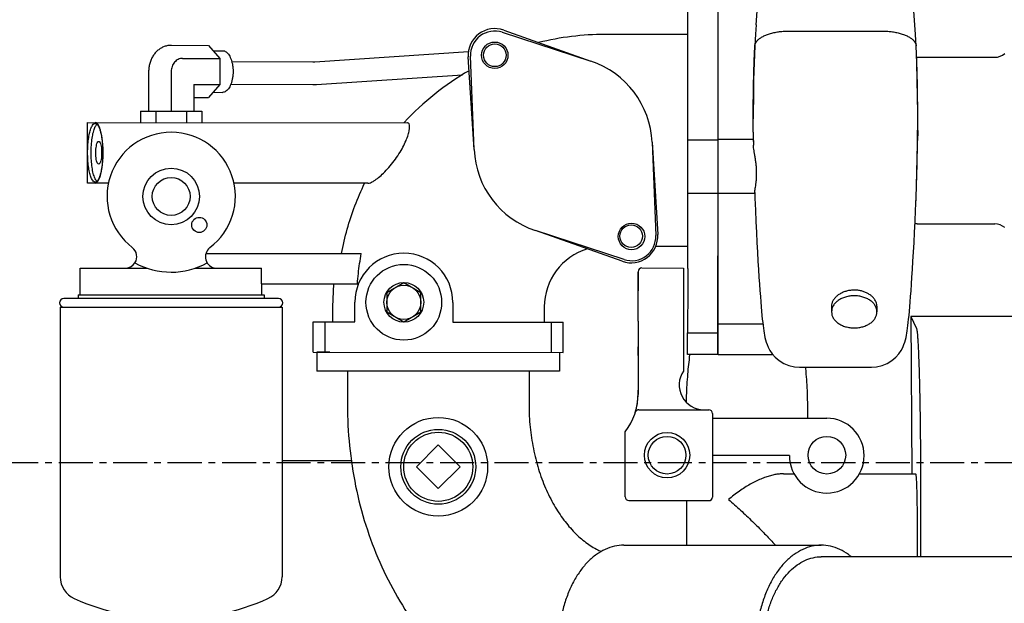
# Model space of a CAD drawing. Extents: x -1917 to 561, y -409 to 1119.
# Drawn here: x -1314 to -1298, y 343 to 352 of the extents above; entities that cross this region are included whole.
import ezdxf
from ezdxf.lldxf.tags import DXFTag

# ---------------------------------------------------------------- set-up
doc = ezdxf.new("R2010")
doc.units = 0
doc.header["$LTSCALE"] = 0.25
doc.header["$MEASUREMENT"] = 0
doc.linetypes.add('CENTER', pattern=[0.6, 0.375, -0.075, 0.075, -0.075])
doc.layers.get('DEFPOINTS').update_dxf_attribs({"linetype": 'CONTINUOUS'})
for name, color, linetype in [('CENTER', 4, 'CENTERX2'), ('DIM', 11, 'CONTINUOUS'), ('OBJECT', 1, 'CONTINUOUS')]:
    doc.layers.add(name, color=color, linetype=linetype)
doc.styles.add('SIMP', font='SIMPLEX.SHX')
tags = doc.linetypes.add('CENTERX2', pattern=[4, 2.5, -0.5, 0.5, -0.5]).pattern_tags.tags
tags[10:11] = [DXFTag(74, 4), DXFTag(75, 0), DXFTag(340, '0'), DXFTag(46, 1.0), DXFTag(50, 0.0), DXFTag(44, 0.0), DXFTag(45, 0.0)]
tags[8:9] = [DXFTag(74, 4), DXFTag(75, 0), DXFTag(340, '0'), DXFTag(46, 1.0), DXFTag(50, 0.0), DXFTag(44, 0.0), DXFTag(45, 0.0)]
tags[6:7] = [DXFTag(74, 4), DXFTag(75, 0), DXFTag(340, '0'), DXFTag(46, 1.0), DXFTag(50, 0.0), DXFTag(44, 0.0), DXFTag(45, 0.0)]
tags[4:5] = [DXFTag(74, 4), DXFTag(75, 0), DXFTag(340, '0'), DXFTag(46, 1.0), DXFTag(50, 0.0), DXFTag(44, 0.0), DXFTag(45, 0.0)]
doc.dimstyles.new('FAB', dxfattribs={"dimscale": 0, "dimtxt": 0.1563, "dimasz": 0.18, "dimexe": 0.125, "dimexo": 0.0625, "dimgap": 0.09, "dimtad": 0, "dimtih": 1, "dimtoh": 1, "dimdec": 4, "dimzin": 4, "dimdsep": 46, "dimlunit": 5, "dimtxsty": 'SIMP', "dimcen": 0, "dimclrd": 256, "dimclre": 256, "dimclrt": 256, "dimadec": 0, "dimazin": 0, "dimtfac": 1, "dimtdec": 4, "dimtofl": 0, "dimtmove": 0, "dimatfit": 3, "dimfxl": 0, "dimtolj": 1, "dimtzin": 4, "dimarcsym": 0})

# ---------------------------------------------------------------- blocks, each defined once
blk = doc.blocks.new('*D62')
at = {"layer": 'DEFPOINTS', "color": 0}
for p in [(-1281.893, 352.708), (-1507.782, 200.098), (-1281.893, 168.197)]:
    blk.add_point(p, dxfattribs=at)
at = {"layer": 'DIM', "lineweight": -2}
for p, q in [((-1281.893, 351.458), (-1281.893, 165.697)), ((-1507.782, 198.848), (-1507.782, 165.697)), ((-1504.182, 168.197), (-1400.16, 168.197)), ((-1285.493, 168.197), (-1369.617, 168.197))]:
    blk.add_line(p, q, dxfattribs=at)
at = {"layer": 'DIM'}
for points in [[(-1504.182, 168.797), (-1504.182, 167.597), (-1507.782, 168.197)], [(-1285.493, 168.797), (-1285.493, 167.597), (-1281.893, 168.197)]]:
    blk.add_solid(points, dxfattribs=at)
at = {"layer": 'DIM', "insert": (-1384.889, 168.197), "char_height": 3.126, "attachment_point": 5, "style": 'SIMP'}
blk.add_mtext('\\A1;226 [5738]', dxfattribs=at)

msp = doc.modelspace()

# ---------------------------------------------------------------- linework, layer by layer
at = {"layer": 'CENTER', "color": 4, "linetype": 'CENTER', "ltscale": 6}
msp.add_line((-1281.53226, 344.83975), (-1377.7498, 344.83975), dxfattribs=at)
msp.add_line((-1281.53226, 344.83975), (-1377.7498, 344.83975), dxfattribs=at)
at = {"layer": 'OBJECT'}
for p, q in [((-1302.07024, 352.07026), (-1301.93487, 354.12834)), ((-1299.45127, 352.07026), (-1299.58664, 354.12834)), ((-1302.70075, 346.62495), (-1302.70075, 353.69494)), ((-1303.2007, 349.72544), (-1303.19825, 353.07289)), ((-1302.70039, 350.17844), (-1302.69825, 353.06742)), ((-1306.26663, 351.94807), (-1304.80329, 351.46914)), ((-1306.24159, 351.98244), (-1304.80313, 351.4696)), ((-1303.19931, 351.91036), (-1304.56931, 351.91149)), ((-1301.53346, 351.96705), (-1299.98804, 351.96705)), ((-1311.73438, 351.7323), (-1311.11782, 351.73179)), ((-1311.11782, 351.73179), (-1310.93095, 351.5157)), ((-1302.09333, 351.72248), (-1302.09322, 351.72454)), ((-1299.42829, 351.72454), (-1299.42817, 351.72248)), ((-1311.04155, 351.6436), (-1310.88581, 351.64347)), ((-1309.36112, 351.46023), (-1306.82154, 351.62931)), ((-1306.72936, 350.01347), (-1306.79073, 351.55197)), ((-1311.54752, 351.51621), (-1310.93095, 351.5157)), ((-1310.93095, 351.5157), (-1310.93131, 351.08382)), ((-1310.73573, 351.4643), (-1309.39514, 351.45916)), ((-1306.72986, 350.01344), (-1306.82844, 351.53964)), ((-1299.4093, 351.53495), (-1298.13075, 351.53495)), ((-1312.10873, 351.30074), (-1312.10927, 350.64522)), ((-1312.10862, 351.31074), (-1312.10873, 351.30074)), ((-1311.73469, 351.30043), (-1311.73523, 350.64491)), ((-1309.33621, 351.08605), (-1306.92417, 351.24665)), ((-1311.36088, 351.08418), (-1311.36124, 350.64461)), ((-1311.36088, 351.08418), (-1310.93131, 351.08382)), ((-1310.93131, 351.08382), (-1311.11853, 350.86804)), ((-1310.75101, 351.08936), (-1309.39658, 351.08416)), ((-1311.04212, 350.9561), (-1310.88638, 350.95598)), ((-1311.36111, 350.86824), (-1311.11853, 350.86804)), ((-1312.24046, 350.64533), (-1312.24062, 350.45783)), ((-1312.24046, 350.64533), (-1311.2301, 350.6445)), ((-1311.98782, 350.64512), (-1311.98798, 350.45762)), ((-1311.48264, 350.64471), (-1311.4828, 350.45721)), ((-1311.2301, 350.6445), (-1311.23026, 350.457)), ((-1299.4022, 350.32531), (-1299.40224, 350.61664)), ((-1313.1213, 349.45856), (-1313.12047, 350.45856)), ((-1313.12047, 350.45856), (-1307.83584, 350.45419)), ((-1303.7917, 350.13065), (-1303.73033, 348.59216)), ((-1303.79141, 350.13067), (-1303.69765, 348.60818)), ((-1302.70039, 350.16503), (-1303.20039, 350.16544)), ((-1302.11691, 350.17844), (-1302.70075, 350.17844)), ((-1302.70055, 349.91247), (-1302.70039, 350.16282)), ((-1302.11666, 350.16069), (-1302.11555, 350.08211)), ((-1299.40981, 349.86946), (-1299.40561, 350.10626)), ((-1299.40561, 350.10626), (-1299.40503, 350.14716)), ((-1299.40504, 350.14628), (-1299.40483, 350.16071)), ((-1302.7007, 349.72503), (-1302.70055, 349.91247)), ((-1299.41536, 349.63986), (-1299.40981, 349.86946)), ((-1303.20087, 349.52235), (-1303.20071, 349.7185)), ((-1303.20071, 349.7185), (-1303.2007, 349.72544)), ((-1302.70086, 349.53747), (-1302.70075, 349.66426)), ((-1302.70075, 349.66426), (-1302.70071, 349.71809)), ((-1302.70071, 349.71809), (-1302.7007, 349.72503)), ((-1299.42192, 349.4203), (-1299.41536, 349.63986)), ((-1312.77306, 349.45827), (-1313.1213, 349.45856)), ((-1308.48487, 349.45473), (-1310.69929, 349.45656)), ((-1303.20112, 349.28547), (-1303.20087, 349.52235)), ((-1302.70315, 346.98495), (-1302.70086, 349.53747)), ((-1303.20225, 348.04896), (-1303.20114, 349.28547)), ((-1302.70112, 349.28503), (-1303.20112, 349.28544)), ((-1302.09494, 349.28497), (-1302.70075, 349.28497)), ((-1299.4093, 348.78495), (-1298.13075, 348.78495)), ((-1304.28377, 348.1664), (-1305.71792, 348.67456)), ((-1304.25443, 348.19606), (-1305.71777, 348.67498)), ((-1311.16233, 348.29694), (-1308.59548, 348.29482)), ((-1303.2022, 348.41036), (-1303.73137, 348.4108)), ((-1313.2377, 347.61366), (-1313.23733, 348.05366)), ((-1313.23733, 348.05366), (-1312.135, 348.05274)), ((-1311.33933, 348.05209), (-1310.24189, 348.05118)), ((-1310.2421, 347.79618), (-1310.24189, 348.05118)), ((-1304.02163, 347.67604), (-1304.02114, 347.98919)), ((-1304.02153, 347.42604), (-1304.02112, 347.98667)), ((-1304.02112, 347.99604), (-1304.02133, 347.6767)), ((-1303.96107, 348.05599), (-1303.27107, 348.05542)), ((-1303.27107, 348.05542), (-1303.27152, 347.42542)), ((-1303.20225, 348.04896), (-1303.20248, 347.76842)), ((-1308.17407, 347.65199), (-1307.89243, 347.81429)), ((-1307.89243, 347.81429), (-1307.61107, 347.65153)), ((-1310.2421, 347.79618), (-1308.6596, 347.79487)), ((-1310.2377, 347.61118), (-1310.23754, 347.79618)), ((-1309.05664, 347.7952), (-1309.07302, 347.41521)), ((-1308.17407, 347.65199), (-1308.17421, 347.48947)), ((-1307.61121, 347.489), (-1307.61107, 347.65153)), ((-1303.20248, 347.76842), (-1303.20315, 346.98536)), ((-1309.96402, 347.55336), (-1313.51126, 347.55336)), ((-1313.27308, 347.61241), (-1313.27308, 347.55336)), ((-1313.27308, 347.61241), (-1310.20221, 347.61241)), ((-1313.2377, 347.61366), (-1313.15496, 347.61359)), ((-1310.20221, 347.61241), (-1310.20221, 347.55336)), ((-1308.70299, 347.16491), (-1308.70272, 347.48991)), ((-1308.17421, 347.48947), (-1308.17434, 347.32695)), ((-1307.61134, 347.32648), (-1307.61121, 347.489)), ((-1307.08272, 347.48857), (-1307.08299, 347.16357)), ((-1313.57032, 347.41163), (-1313.57032, 342.95713)), ((-1313.57032, 347.41163), (-1309.90497, 347.41163)), ((-1309.90497, 347.41163), (-1309.90497, 342.95713)), ((-1309.07302, 347.41521), (-1309.07323, 347.16521)), ((-1307.89297, 347.16419), (-1308.17434, 347.32695)), ((-1307.61134, 347.32648), (-1307.89297, 347.16419)), ((-1305.57302, 347.41232), (-1305.57323, 347.16232)), ((-1304.02174, 347.17604), (-1304.02153, 347.42604)), ((-1303.27152, 347.42542), (-1303.27173, 347.17542)), ((-1300.82575, 347.42345), (-1300.82575, 347.33152)), ((-1300.07575, 347.42363), (-1300.07575, 347.33152)), ((-1309.38845, 346.66547), (-1309.38804, 347.16547)), ((-1309.38804, 347.16547), (-1308.70299, 347.16491)), ((-1309.19306, 346.66531), (-1309.19265, 347.16531)), ((-1307.08299, 347.16357), (-1305.25804, 347.16206)), ((-1305.45375, 346.66222), (-1305.45334, 347.16222)), ((-1305.25846, 346.66206), (-1305.25804, 347.16206)), ((-1304.02204, 347.17604), (-1304.02211, 347.08828)), ((-1304.02174, 347.17675), (-1304.02182, 347.08828)), ((-1303.27173, 347.17542), (-1303.27184, 347.05211)), ((-1299.51766, 347.25294), (-1299.49946, 344.65865)), ((-1299.51766, 347.25294), (-1299.4253, 347.06808)), ((-1296.62479, 347.25294), (-1299.51766, 347.25294)), ((-1304.02182, 347.08828), (-1304.02277, 346.04081)), ((-1303.27184, 347.05211), (-1303.27248, 346.35455)), ((-1303.20346, 346.88415), (-1303.20338, 346.98536)), ((-1303.20315, 346.98536), (-1302.70315, 346.98495)), ((-1302.70346, 346.8837), (-1302.70338, 346.98495)), ((-1301.96034, 347.13), (-1302.70075, 347.13)), ((-1303.20372, 346.62579), (-1303.20346, 346.88415)), ((-1302.70372, 346.62538), (-1302.70346, 346.8837)), ((-1309.38845, 346.66547), (-1305.25846, 346.66206)), ((-1309.32829, 346.66377), (-1309.32829, 346.35077)), ((-1309.11308, 346.66377), (-1309.32829, 346.66377)), ((-1305.31829, 346.66211), (-1305.31829, 346.35077)), ((-1304.02261, 346.61175), (-1304.02249, 346.75604)), ((-1302.70372, 346.62536), (-1303.20372, 346.62577)), ((-1301.79335, 346.62495), (-1302.70075, 346.62495)), ((-1305.31829, 346.35077), (-1309.32829, 346.35077)), ((-1308.82367, 346.35077), (-1308.82367, 345.79377)), ((-1305.82367, 346.35077), (-1305.82367, 345.79377)), ((-1301.35769, 346.41757), (-1300.16382, 346.41757)), ((-1304.02286, 346.04081), (-1304.02292, 345.96604)), ((-1304.02284, 345.96604), (-1304.02277, 346.04081)), ((-1304.02284, 345.96604), (-1304.02292, 345.96604)), ((-1304.00809, 345.71603), (-1302.85303, 345.71507)), ((-1301.22386, 345.71198), (-1301.22386, 345.57597)), ((-1302.79308, 345.65502), (-1302.79422, 344.27502)), ((-1302.79314, 345.57597), (-1300.90497, 345.57597)), ((-1304.23422, 344.27621), (-1304.23333, 345.3531)), ((-1307.3231, 345.13475), (-1307.68408, 344.77377)), ((-1306.96212, 344.77377), (-1307.3231, 345.13475)), ((-1309.90497, 344.88017), (-1308.75317, 344.88017)), ((-1301.52308, 344.95786), (-1302.79365, 344.95786)), ((-1307.68408, 344.77377), (-1307.3231, 344.41279)), ((-1307.3231, 344.41279), (-1306.96212, 344.77377)), ((-1301.6181, 344.65865), (-1301.44562, 344.65865)), ((-1300.36423, 344.65865), (-1299.43859, 344.65865)), ((-1304.17427, 344.21616), (-1302.85427, 344.21507)), ((-1303.22386, 344.21538), (-1303.22386, 343.47856)), ((-1304.26005, 343.47856), (-1300.99541, 343.47856)), ((-1294.6435, 343.28856), (-1300.99541, 343.28856))]:
    msp.add_line(p, q, dxfattribs=at)
for points in [[(-1302.07024, 352.07026), (-1302.08025, 351.91873), (-1302.09322, 351.72453)], [(-1299.42829, 351.72453), (-1299.44082, 351.91226), (-1299.45127, 352.07026)], [(-1302.09333, 351.72248), (-1302.10488, 351.44317), (-1302.11291, 351.16), (-1302.11753, 350.88427), (-1302.11926, 350.61683), (-1302.11929, 350.51773)], [(-1299.40224, 350.61664), (-1299.40398, 350.88412), (-1299.40859, 351.1599), (-1299.41662, 351.44312), (-1299.42817, 351.72248)], [(-1302.09555, 349.30176), (-1302.09225, 349.21124), (-1302.08433, 349.01199), (-1302.07599, 348.82288), (-1302.06738, 348.64394), (-1302.05864, 348.47535), (-1302.0499, 348.31723), (-1302.04125, 348.1696), (-1302.03278, 348.03242), (-1302.02457, 347.90557), (-1302.01667, 347.78887), (-1302.00912, 347.68193), (-1302.00189, 347.58432), (-1301.99497, 347.49544), (-1301.98831, 347.41459), (-1301.9819, 347.34108), (-1301.97567, 347.27426), (-1301.9696, 347.21349), (-1301.96365, 347.15829), (-1301.95778, 347.10813), (-1301.95192, 347.06242), (-1301.94597, 347.02048), (-1301.93979, 346.98149), (-1301.93317, 346.94462), (-1301.92577, 346.90876), (-1301.917, 346.87239), (-1301.90595, 346.83394), (-1301.89138, 346.79217), (-1301.87154, 346.74609), (-1301.84411, 346.69513), (-1301.807, 346.64056), (-1301.75768, 346.58413), (-1301.69391, 346.52903), (-1301.61682, 346.48083), (-1301.52996, 346.44463), (-1301.43775, 346.42334), (-1301.35768, 346.41757)], [(-1299.43719, 349.0116), (-1299.42926, 349.21087), (-1299.42192, 349.4203)], [(-1300.16382, 346.41757), (-1300.08297, 346.42345), (-1299.99095, 346.44482), (-1299.90426, 346.48105), (-1299.82732, 346.52923), (-1299.7637, 346.58426), (-1299.71451, 346.64055), (-1299.67749, 346.69497), (-1299.65007, 346.74588), (-1299.6302, 346.79197), (-1299.61562, 346.83374), (-1299.60456, 346.87219), (-1299.59578, 346.90856), (-1299.58838, 346.94441), (-1299.58175, 346.98128), (-1299.57557, 347.02026), (-1299.56962, 347.06219), (-1299.56376, 347.10788), (-1299.55788, 347.15803), (-1299.55193, 347.21321), (-1299.54586, 347.27397), (-1299.53964, 347.34078), (-1299.53322, 347.41427), (-1299.52657, 347.4951), (-1299.51964, 347.58396), (-1299.51242, 347.68156), (-1299.50486, 347.78848), (-1299.49697, 347.90517), (-1299.48875, 348.03202), (-1299.48028, 348.16919), (-1299.47163, 348.31681), (-1299.46288, 348.47494), (-1299.45415, 348.64353), (-1299.44554, 348.82248), (-1299.43719, 349.0116)]]:
    msp.add_lwpolyline(points, dxfattribs=at)
for centre, radius in [((-1306.39105, 351.56791), 0.219), ((-1306.38935, 351.568), 0.1875), ((-1311.73623, 349.23742), 0.4675), ((-1311.73624, 349.23742), 0.313), ((-1311.27161, 348.76703), 0.125), ((-1304.13001, 348.57622), 0.219), ((-1304.13682, 348.58113), 0.1875), ((-1307.8927, 347.48924), 0.625), ((-1307.8927, 347.48924), 0.328), ((-1307.89274, 347.48924), 0.2815), ((-1307.3231, 344.77377), 0.815), ((-1307.3231, 344.77377), 0.61813), ((-1307.3231, 344.77377), 0.5705), ((-1303.54365, 344.96564), 0.375), ((-1303.54355, 344.96514), 0.31102), ((-1300.90339, 344.96514), 0.31102)]:
    msp.add_circle(centre, radius, dxfattribs=at)
for centre, radius, start, end in [((-1306.38935, 351.568), 0.44, 70.377678, 183.695422), ((-1306.39105, 351.56791), 0.4, 71.877678, 182.284223), ((-1304.57303, 347.41149), 4.5, 89.952635, 104.048027), ((-1298.13075, 351.78495), 0.25, 270, 311.409622), ((-1305.26053, 350.07206), 1.47, 2.284223, 71.877678), ((-1299.4093, 351.91495), 0.38, 268.267528, 270), ((-1304.57303, 347.41149), 4.5, 119.868659, 137.378774), ((-1311.73623, 349.23742), 1.06, 307.202824, 232.702445), ((-1305.26053, 350.07206), 1.47, 182.284223, 251.877678), ((-1299.4093, 348.40495), 0.38, 90, 95.790245), ((-1298.13075, 348.53495), 0.25, 48.590378, 90), ((-1304.13682, 348.58113), 0.44, 250.489307, 3.524052), ((-1304.13001, 348.57622), 0.4, 251.877678, 2.284223), ((-1312.49367, 348.24304), 0.19, 327.061127, 52.702445), ((-1310.98043, 348.24179), 0.19, 127.202824, 264.736449), ((-1307.89272, 347.48924), 0.81, 359.952635, 179.952635), ((-1304.57303, 347.41149), 1, 106.580174, 179.952635), ((-1312.49365, 348.24304), 0.19, 274.987365, 327.011562), ((-1311.7362, 349.23742), 1.25, 241.41981, 298.48546), ((-1303.96112, 347.99599), 0.06, 89.952635, 179.952635), ((-1313.51126, 347.48249), 0.07087, 90, 270), ((-1309.96402, 347.48249), 0.07087, 270, 90), ((-1303.96249, 346.75599), 0.06, 177.719047, 179.952635), ((-1302.9327, 346.12514), 0.41, 145.969283, 269.967078), ((-1305.02284, 345.96686), 1, 322.138146, 359.952635), ((-1305.02292, 345.96686), 1, 342.760825, 359.952635), ((-1302.85308, 345.65507), 0.06, 359.952635, 89.952635), ((-1300.90497, 344.95786), 0.61811, 180, 90), ((-1304.17422, 344.27616), 0.06, 179.952635, 269.952635), ((-1302.85422, 344.27507), 0.06, 269.952635, 359.952635), ((-1313.17662, 342.95713), 0.3937, 180, 246.039226), ((-1310.29867, 342.95713), 0.3937, 293.960774, 0), ((-1311.73764, 346.19509), 3.93701, 246.039226, 293.960774)]:
    msp.add_arc(centre, radius, start, end, dxfattribs=at)
for points, start_tangent, end_tangent in [([(-1302.09321, 351.72454), (-1302.08852, 351.75018), (-1302.07301, 351.78411), (-1302.04616, 351.8176), (-1302.00769, 351.85007), (-1301.95821, 351.87999), (-1301.89893, 351.90648), (-1301.83178, 351.92865), (-1301.75921, 351.94579), (-1301.68371, 351.95791), (-1301.60772, 351.96481), (-1301.53346, 351.96705)], (0.06813893, 0.99767584), (1, 0)), ([(-1299.98804, 351.96705), (-1299.91398, 351.96483), (-1299.83817, 351.95795), (-1299.76279, 351.94589), (-1299.69028, 351.9288), (-1299.62312, 351.90669), (-1299.56375, 351.88023), (-1299.51416, 351.85032), (-1299.47556, 351.81783), (-1299.4486, 351.78428), (-1299.43302, 351.75027), (-1299.4283, 351.72454)], (1, 0), (0.06814598, -0.99767536)), ([(-1311.73438, 351.7323), (-1311.79289, 351.72703), (-1311.84997, 351.71126), (-1311.90421, 351.68537), (-1311.95428, 351.65), (-1311.99894, 351.60603), (-1312.0371, 351.55453), (-1312.06781, 351.49677), (-1312.09032, 351.43418), (-1312.10407, 351.36829), (-1312.10862, 351.31074)], (-0.99999966, 0.00082671), (-0.02090437, -0.99978148)), ([(-1302.1193, 350.55618), (-1302.1188, 350.73755), (-1302.11482, 351.0662), (-1302.10652, 351.39324), (-1302.09346, 351.71718)], (-0.00032709, 0.99999995), (0.04833548, 0.99883116)), ([(-1299.4022, 350.55618), (-1299.40274, 350.74284), (-1299.40675, 351.06972), (-1299.41505, 351.39499), (-1299.42804, 351.71718)], (0.00032723, 0.99999995), (-0.04833548, 0.99883116)), ([(-1310.88581, 351.64347), (-1310.85752, 351.63876), (-1310.83001, 351.6248), (-1310.80402, 351.60198), (-1310.78028, 351.5709), (-1310.75942, 351.53244), (-1310.74202, 351.48762), (-1310.72855, 351.43768), (-1310.71937, 351.38397), (-1310.71475, 351.32797), (-1310.71479, 351.2712), (-1310.71951, 351.2152), (-1310.72878, 351.16151), (-1310.74233, 351.11159), (-1310.75981, 351.0668), (-1310.78073, 351.02837), (-1310.80452, 350.99734), (-1310.83054, 350.97455), (-1310.85808, 350.96064), (-1310.88638, 350.95598)], (0.99999966, -0.00082671), (-0.99999966, 0.0008266)), ([(-1311.54752, 351.51621), (-1311.584, 351.51209), (-1311.61909, 351.49983), (-1311.65144, 351.4799), (-1311.6798, 351.45307), (-1311.70308, 351.42037), (-1311.72039, 351.38305), (-1311.73106, 351.34255), (-1311.73469, 351.30043)], (-0.99999966, 0.00082671), (-0.00082668, -0.99999966)), ([(-1309.39514, 351.45916), (-1309.3838, 351.45925), (-1309.37245, 351.4596), (-1309.36112, 351.46023)], (0.99999264, -0.00383647), (0.99779096, 0.06643189)), ([(-1309.39658, 351.08416), (-1309.37645, 351.08432), (-1309.35632, 351.08495), (-1309.33621, 351.08605)], (0.99999264, -0.00383647), (0.99779096, 0.06643189)), ([(-1313.11687, 349.95856), (-1313.11313, 350.0745), (-1313.10232, 350.1837), (-1313.08506, 350.27981), (-1313.06236, 350.35725), (-1313.03553, 350.41151), (-1313.00615, 350.43943), (-1312.99102, 350.44214)], (0.00082668, 0.99999966), (0.99999966, -0.00082663)), ([(-1313.05892, 349.95851), (-1313.05454, 350.0839), (-1313.04191, 350.20074), (-1313.02189, 350.30107), (-1312.99585, 350.37805), (-1312.96555, 350.42642)], (0.00082668, 0.99999966), (0.71994654, 0.69402952)), ([(-1312.99184, 349.45845), (-1312.96084, 349.47296), (-1312.93162, 349.51569), (-1312.90587, 349.58415), (-1312.8851, 349.67436), (-1312.87051, 349.78107), (-1312.86295, 349.89809), (-1312.86285, 350.01861), (-1312.87022, 350.13564), (-1312.88464, 350.24237), (-1312.90525, 350.33261), (-1312.93088, 350.40112), (-1312.96003, 350.44389), (-1312.99101, 350.45845)], (0.99999966, -0.0008265), (-0.99999966, 0.0008265)), ([(-1312.99102, 350.44214), (-1312.9759, 350.43941), (-1312.9534, 350.42109)], (0.99999966, -0.00082663), (0.61538614, -0.78822579)), ([(-1312.96555, 350.42642), (-1312.96387, 350.428)], (0.71994655, 0.69402951), (0.73701883, 0.67587221)), ([(-1312.9534, 350.42109), (-1312.94656, 350.41143)], (0.61538614, -0.78822579), (0.54756939, -0.83676028)), ([(-1312.94656, 350.41143), (-1312.91983, 350.35713), (-1312.89725, 350.27966), (-1312.88015, 350.18352), (-1312.86952, 350.0743), (-1312.86597, 349.95835)], (0.54756939, -0.83676028), (-0.00082668, -0.99999966)), ([(-1308.48487, 349.45473), (-1308.44455, 349.46389), (-1308.38556, 349.49489), (-1308.31166, 349.54879), (-1308.22895, 349.6227), (-1308.14024, 349.71597), (-1308.05214, 349.8241), (-1307.97293, 349.93827), (-1307.90658, 350.05228), (-1307.85601, 350.15884), (-1307.82096, 350.25474), (-1307.80164, 350.33419), (-1307.79673, 350.39448), (-1307.80479, 350.43425), (-1307.82466, 350.45278), (-1307.83452, 350.45434)], (0.99999966, -0.00082655), (-0.99999789, -0.00205374)), ([(-1302.11652, 350.15056), (-1302.1189, 350.40892), (-1302.1193, 350.55513)], (-0.01312955, 0.9999138), (-0.00036256, 0.99999993)), ([(-1302.11904, 350.41296), (-1302.11916, 350.44286), (-1302.11929, 350.51773)], (-0.0045308, 0.99998974), (-0.00017996, 0.99999998)), ([(-1302.11886, 350.37787), (-1302.11904, 350.41296)], (-0.00593905, 0.99998236), (-0.0045308, 0.99998974)), ([(-1299.40486, 350.16071), (-1299.40257, 350.41595), (-1299.4022, 350.55514)], (0.01282882, 0.99991771), (0.00036247, 0.99999993)), ([(-1302.11691, 350.17844), (-1302.11886, 350.37787)], (-0.01351897, 0.99990861), (-0.00593905, 0.99998236)), ([(-1299.4022, 350.32531), (-1299.40221, 350.31626), (-1299.40416, 350.184), (-1299.40485, 350.16051)], (0.00008392, -1), (-0.03123271, -0.99951214)), ([(-1312.98202, 349.95845), (-1312.97959, 350.01638), (-1312.97266, 350.06865), (-1312.96188, 350.11012), (-1312.94832, 350.13674), (-1312.93331, 350.14591)], (0.00082668, 0.99999966), (0.99999966, -0.00082682)), ([(-1312.93331, 350.14591), (-1312.91832, 350.13672), (-1312.90481, 350.11007), (-1312.8941, 350.06858), (-1312.88725, 350.01631), (-1312.88492, 349.95837)], (0.99999966, -0.00082682), (-0.00082668, -0.99999966)), ([(-1302.11666, 350.16069), (-1302.11674, 350.16661), (-1302.11682, 350.17252), (-1302.11691, 350.17844)], (-0.01388046, 0.99990366), (-0.01427349, 0.99989813)), ([(-1302.11646, 350.14629), (-1302.11652, 350.15056)], (-0.01325553, 0.99991214), (-0.01312955, 0.9999138)), ([(-1302.09556, 349.30176), (-1302.09446, 349.32132), (-1302.08999, 349.35189), (-1302.08336, 349.39117), (-1302.07601, 349.43831), (-1302.06939, 349.49213), (-1302.06478, 349.55119), (-1302.06306, 349.61406), (-1302.06469, 349.67944), (-1302.06964, 349.74589), (-1302.07739, 349.812), (-1302.08699, 349.87632), (-1302.09711, 349.93706), (-1302.1062, 349.9925), (-1302.11277, 350.04121), (-1302.11555, 350.08211)], (-0.04017184, 0.99919279), (-0.01471339, 0.99989175)), ([(-1299.40636, 350.05607), (-1299.40582, 350.09082), (-1299.4056, 350.10626)], (0.01588118, 0.99987389), (0.01442976, 0.99989589)), ([(-1299.4056, 350.10626), (-1299.40507, 350.14455)], (0.01442976, 0.99989589), (0.01330706, 0.99991146)), ([(-1299.40507, 350.14455), (-1299.40504, 350.14628)], (0.01330706, 0.99991146), (0.01325586, 0.99991214)), ([(-1299.40503, 350.14716), (-1299.40486, 350.16071)], (0.01322989, 0.99991248), (0.01282882, 0.99991771)), ([(-1312.99182, 349.47476), (-1313.00694, 349.4775), (-1313.03628, 349.50547), (-1313.06302, 349.55978), (-1313.08559, 349.63725), (-1313.10269, 349.73339), (-1313.11333, 349.84261), (-1313.11687, 349.95856)], (-0.99999966, 0.00082663), (0.00082668, 0.99999966)), ([(-1312.96633, 349.49044), (-1312.99654, 349.53887), (-1313.02246, 349.61589), (-1313.04231, 349.71625), (-1313.05475, 349.83311), (-1313.05892, 349.95851)], (-0.71879824, 0.69521873), (0.00082668, 0.99999966)), ([(-1312.93362, 349.77091), (-1312.94862, 349.78009), (-1312.96213, 349.80674), (-1312.97284, 349.84823), (-1312.97969, 349.9005), (-1312.98202, 349.95845)], (-0.99999966, 0.00082682), (0.00082668, 0.99999966)), ([(-1312.86597, 349.95835), (-1312.86971, 349.8424), (-1312.88053, 349.7332), (-1312.89779, 349.63709), (-1312.92049, 349.55966), (-1312.94731, 349.5054)], (-0.00082668, -0.99999966), (-0.54895199, -0.83585388)), ([(-1312.88492, 349.95837), (-1312.88734, 349.90043), (-1312.89428, 349.84816), (-1312.90506, 349.80669), (-1312.91861, 349.78007), (-1312.93362, 349.77091)], (-0.00082668, -0.99999966), (-0.99999966, 0.00082682)), ([(-1299.41123, 349.80491), (-1299.40645, 350.05051)], (0.02284323, 0.99973906), (0.0160406, 0.99987134)), ([(-1299.40645, 350.05051), (-1299.40636, 350.05607)], (0.0160406, 0.99987134), (0.01588118, 0.99987389)), ([(-1299.41317, 349.72405), (-1299.41206, 349.76939), (-1299.41123, 349.80491)], (0.02497974, 0.99968796), (0.02284323, 0.99973906)), ([(-1299.41988, 349.48493), (-1299.41317, 349.72405)], (0.03105316, 0.99951773), (0.02497974, 0.99968796)), ([(-1312.95417, 349.49575), (-1312.9767, 349.47747), (-1312.99182, 349.47476)], (-0.61668858, -0.78720721), (-0.99999966, 0.00082663)), ([(-1312.96465, 349.48886), (-1312.96633, 349.49044)], (-0.73590042, 0.67708979), (-0.71879824, 0.69521873)), ([(-1312.94731, 349.5054), (-1312.95417, 349.49575)], (-0.54895199, -0.83585388), (-0.61668858, -0.78720721)), ([(-1308.92152, 348.29509), (-1308.8275, 348.6957), (-1308.69981, 349.08327), (-1308.53986, 349.45477)], (0.18575106, 0.98259684), (0.43585693, 0.90001596)), ([(-1299.43128, 349.15917), (-1299.42121, 349.44264)], (0.03881273, 0.9992465), (0.03208971, 0.99948499)), ([(-1299.42121, 349.44264), (-1299.42086, 349.4538), (-1299.41988, 349.48493)], (0.03208971, 0.99948499), (0.03105316, 0.99951773)), ([(-1299.43257, 349.12625), (-1299.43178, 349.14635), (-1299.43128, 349.15917)], (0.0395691, 0.99921684), (0.03881273, 0.9992465)), ([(-1308.6596, 347.79487), (-1308.64382, 347.96263), (-1308.62243, 348.12935), (-1308.59548, 348.29482)], (0.07680707, 0.99704597), (0.17746809, 0.98412656)), ([(-1300.45075, 347.69088), (-1300.51379, 347.68689), (-1300.57655, 347.67467), (-1300.63643, 347.6543), (-1300.69088, 347.62653), (-1300.73769, 347.59262), (-1300.77545, 347.55396), (-1300.8032, 347.51183), (-1300.82016, 347.46758), (-1300.82575, 347.42344)], (-1, -0.00000843), (0.00006192, -1)), ([(-1300.0896, 347.49288), (-1300.11054, 347.53275), (-1300.14069, 347.57064), (-1300.17933, 347.60518), (-1300.22538, 347.63509), (-1300.2774, 347.65928), (-1300.33361, 347.67688), (-1300.39204, 347.68742), (-1300.45075, 347.69088)], (-0.3722552, 0.92813042), (-1, -0.00000843)), ([(-1300.45075, 347.59668), (-1300.52391, 347.59159), (-1300.59426, 347.5765), (-1300.65909, 347.552), (-1300.71592, 347.51902), (-1300.76255, 347.47884), (-1300.79721, 347.43299), (-1300.81855, 347.38325), (-1300.82575, 347.33152)], (-1, 0), (0, -1)), ([(-1300.07575, 347.33152), (-1300.08296, 347.38325), (-1300.1043, 347.43299), (-1300.13895, 347.47884), (-1300.18559, 347.51902), (-1300.24241, 347.552), (-1300.30725, 347.5765), (-1300.37759, 347.59159), (-1300.45075, 347.59668)], (0, 1), (-1, 0)), ([(-1300.07575, 347.4236), (-1300.07863, 347.45516), (-1300.0896, 347.49288)], (-0.00021766, 0.99999998), (-0.3722552, 0.92813042)), ([(-1300.82575, 347.33152), (-1300.81855, 347.27979), (-1300.79721, 347.23004), (-1300.76255, 347.1842), (-1300.71592, 347.14402), (-1300.65909, 347.11104), (-1300.59426, 347.08654), (-1300.52391, 347.07145), (-1300.45075, 347.06635)], (0, -1), (1, 0)), ([(-1300.45075, 347.06635), (-1300.37759, 347.07145), (-1300.30725, 347.08654), (-1300.24241, 347.11104), (-1300.18559, 347.14402), (-1300.13895, 347.1842), (-1300.1043, 347.23004), (-1300.08296, 347.27979), (-1300.07575, 347.33152)], (1, 0), (0, 1)), ([(-1299.4253, 347.06808), (-1299.42046, 347.05242), (-1299.41566, 347.0249), (-1299.41091, 346.98564), (-1299.40624, 346.9348), (-1299.40166, 346.87259), (-1299.3972, 346.79927), (-1299.39287, 346.71515), (-1299.3887, 346.62057), (-1299.38469, 346.51593), (-1299.38086, 346.40166), (-1299.37724, 346.27823), (-1299.37383, 346.14617), (-1299.37065, 346.006), (-1299.36771, 345.85833), (-1299.36503, 345.70375), (-1299.36261, 345.54291), (-1299.36047, 345.37647), (-1299.35862, 345.20512), (-1299.35706, 345.02958), (-1299.35579, 344.85056), (-1299.35483, 344.66881), (-1299.35418, 344.48508), (-1299.35384, 344.30014), (-1299.35381, 344.11474), (-1299.35409, 343.92965), (-1299.35469, 343.74563), (-1299.35559, 343.56346), (-1299.3568, 343.38388), (-1299.35757, 343.28855)], (0.44696822, -0.89454984), (-0.00862487, -0.99996281)), ([(-1303.22281, 345.83572), (-1303.22003, 345.94789), (-1303.19949, 346.30343), (-1303.16535, 346.62052), (-1303.16465, 346.62576)], (0.01705621, 0.99985453), (0.13250536, 0.99118229)), ([(-1301.25875, 346.41775), (-1301.24806, 346.30134), (-1301.22766, 345.94679), (-1301.22386, 345.71385)], (0.10013428, -0.99497393), (0.00023925, -0.99999997)), ([(-1308.82367, 345.79377), (-1308.78967, 345.11914), (-1308.68823, 344.45507), (-1308.52037, 343.81015), (-1308.28925, 343.19695), (-1307.99748, 342.62254), (-1307.64936, 342.09615), (-1307.25393, 341.62983), (-1306.81507, 341.22621), (-1306.34328, 340.89288), (-1305.84527, 340.63181), (-1305.32701, 340.4442), (-1304.80599, 340.33281)], (0, -1), (0.98989786, -0.14178233)), ([(-1305.82367, 345.79377), (-1305.80573, 345.42927), (-1305.75259, 345.07345), (-1305.66645, 344.73525), (-1305.55047, 344.42157), (-1305.40944, 344.1399), (-1305.24838, 343.89484), (-1305.07201, 343.68915), (-1304.88401, 343.52421), (-1304.68563, 343.40071), (-1304.62421, 343.37214)], (0, -1), (0.9190498, -0.39414142)), ([(-1304.00809, 345.71603), (-1304.02675, 345.71295), (-1304.04432, 345.7037), (-1304.05863, 345.68898), (-1304.06776, 345.67045)], (-0.99999966, 0.00082311), (-0.29641534, -0.95505913)), ([(-1301.61773, 344.65865), (-1301.62893, 344.65855), (-1301.693, 344.65444), (-1301.76184, 344.644), (-1301.83521, 344.62689), (-1301.91295, 344.60278), (-1301.99478, 344.57135), (-1302.08026, 344.53237), (-1302.1683, 344.48598), (-1302.25789, 344.43245), (-1302.34831, 344.37199), (-1302.43875, 344.30488), (-1302.5275, 344.23255)], (-0.99999999, 0.00013986), (-0.75979144, -0.65016687)), ([(-1299.44023, 344.65492), (-1299.43382, 344.64405), (-1299.43149, 344.62598), (-1299.42923, 344.60101), (-1299.42704, 344.56945), (-1299.42495, 344.53168), (-1299.42298, 344.48813), (-1299.42113, 344.43928), (-1299.41942, 344.38561), (-1299.41785, 344.32763), (-1299.41644, 344.26584), (-1299.41518, 344.20075), (-1299.41409, 344.13282), (-1299.41316, 344.06253), (-1299.4124, 343.9903), (-1299.41181, 343.91656), (-1299.41138, 343.8417), (-1299.41113, 343.7661), (-1299.41104, 343.69014)], (0.91495194, -0.40356282), (0, -1)), ([(-1302.5275, 344.23255), (-1302.42897, 344.14682), (-1302.32898, 344.05659), (-1302.22984, 343.96434), (-1302.13317, 343.87174), (-1302.04001, 343.78001), (-1301.95113, 343.69014)], (0.75979144, -0.65016687), (0.69851141, -0.71559892)), ([(-1301.95113, 343.69014), (-1301.87054, 343.60657), (-1301.79483, 343.52607), (-1301.75112, 343.47866)], (0.69851141, -0.71559892), (0.67499715, -0.73782033)), ([(-1299.41104, 343.69014), (-1299.41113, 343.61418), (-1299.41138, 343.53859), (-1299.41181, 343.46373), (-1299.4124, 343.38998), (-1299.41316, 343.31776), (-1299.41352, 343.28855)], (0, -1), (-0.01295665, -0.99991606)), ([(-1304.26005, 343.47856), (-1304.41405, 343.46135), (-1304.5649, 343.4101), (-1304.70956, 343.32583), (-1304.84506, 343.21027), (-1304.96865, 343.06577), (-1305.07782, 342.89527), (-1305.17034, 342.70224), (-1305.24432, 342.49061), (-1305.29828, 342.26468), (-1305.33109, 342.02907), (-1305.34211, 341.78856)], (-1, 0), (0, -1)), ([(-1300.99541, 343.47856), (-1301.1494, 343.46135), (-1301.30026, 343.4101), (-1301.44491, 343.32583), (-1301.58041, 343.21027), (-1301.70401, 343.06577), (-1301.81317, 342.89527), (-1301.90569, 342.70224), (-1301.97968, 342.49061), (-1302.03364, 342.26468), (-1302.06645, 342.02907), (-1302.07747, 341.78856)], (-1, 0), (0, -1)), ([(-1300.50013, 343.29113), (-1300.54591, 343.32583), (-1300.69056, 343.4101), (-1300.84142, 343.46135), (-1300.99541, 343.47856)], (-0.77932441, 0.62662067), (-1, 0)), ([(-1301.95582, 341.78856), (-1301.94604, 342.00203), (-1301.91691, 342.21115), (-1301.86903, 342.41168), (-1301.80335, 342.59952), (-1301.72124, 342.77085), (-1301.62434, 342.92218), (-1301.51465, 343.05044), (-1301.39438, 343.153), (-1301.26599, 343.22779), (-1301.13209, 343.27329), (-1300.99541, 343.28856)], (0, 1), (1, 0))]:
    msp.add_spline(points, degree=3, dxfattribs=dict(at, start_tangent=start_tangent, end_tangent=end_tangent))

# ---------------------------------------------------------------- dimensions: what is measured, and where the dimension line sits
at = {"layer": 'DIM'}
dim = msp.add_linear_dim(base=(-1281.89263, 168.19675), p1=(-1507.78245, 200.09826), p2=(-1281.89263, 352.70785), dimstyle='FAB', override={"dimscale": 20, "dimdec": 0, "dimlunit": 2, "dimtdec": 0, "dimtix": 1}, dxfattribs=at)
dim.commit()
dim.dimension.update_dxf_attribs({"geometry": '*D62', "text_midpoint": (-1384.88888, 168.19675), "dimtype": 160})

doc.saveas('drawing.dxf')
